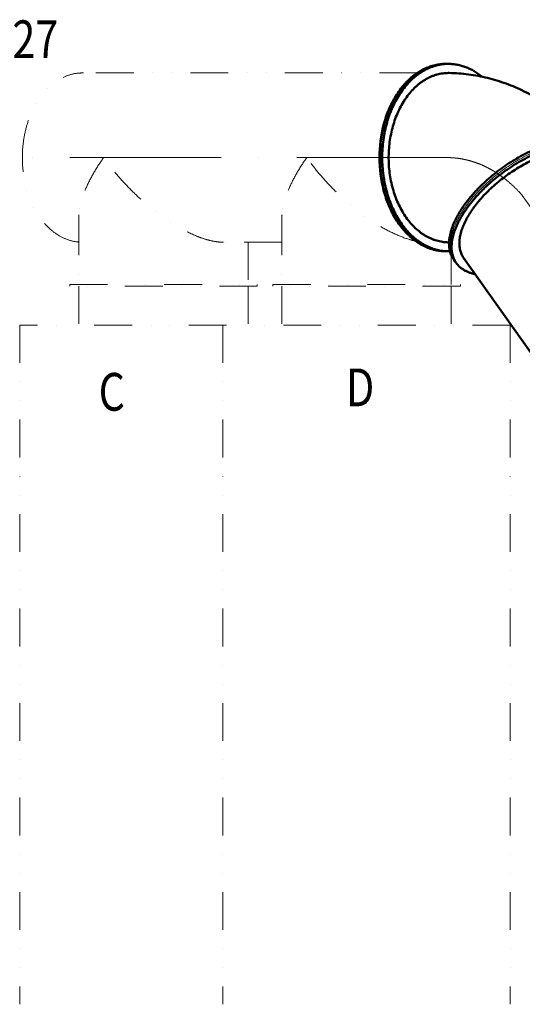
# Model space of a CAD drawing. Units: millimetres. Extents: x 63154 to 175463, y -101781 to 61861.
# Drawn here: x 125229 to 128553, y -37160 to -30644 of the extents above; entities that cross this region are included whole.
import ezdxf

# ---------------------------------------------------------------- set-up
doc = ezdxf.new("R2010")
doc.units = ezdxf.units.MM
doc.header["$LTSCALE"] = 50
doc.linetypes.add('DĚLICÍ', pattern=[1.25, 0.5, -0.25, 0, -0.25, 0, -0.25])
doc.linetypes.add('HP_01_CER_A', pattern=[6, 4, -1, 0, -1])
for name, color, linetype, lineweight in [('APARATY_PODKLAD', 8, 'DĚLICÍ', 18), ('SS_TEXT5', 4, 'Continuous', 50), ('TG_OSY_', 8, 'HP_01_CER_A', 18), ('TG_PLNA_018', 8, 'Continuous', 18), ('TG_PLNA_05', 1, 'Continuous', 50)]:
    doc.layers.add(name, color=color, linetype=linetype, lineweight=lineweight)
doc.styles.add('ROMANS', font='romans.shx', dxfattribs={"width": 0.8})

msp = doc.modelspace()

# ---------------------------------------------------------------- linework, layer by layer
at = {"layer": 'APARATY_PODKLAD', "ltscale": 10}
for p, q in [((125636.17, -30996.99), (125649.42, -30996.92)), ((125649.42, -30996.92), (125649.78, -30996.92)), ((127858.36, -30996.92), (125649.78, -30996.92)), ((125246.37, -31556.92), (125246.37, -31556.36)), ((125246.37, -31557.49), (125246.37, -31556.92)), ((125784.49, -31557.94), (125783.78, -31556.92)), ((127128, -31557.94), (127127.28, -31556.92)), ((125619.75, -31952.6), (125619.75, -32396.92)), ((126963.25, -31952.6), (126963.25, -32396.92)), ((126575.73, -32116.92), (126575.37, -32116.92)), ((126963.25, -32116.92), (126575.73, -32116.92)), ((126576.09, -32116.92), (126575.73, -32116.92)), ((126739.75, -32116.92), (126739.75, -32396.92)), ((128083.25, -32202.79), (128083.25, -32396.92)), ((125559.75, -32406.92), (125559.75, -32396.92)), ((125559.75, -32396.92), (126799.75, -32396.92)), ((126799.75, -32406.92), (125559.75, -32406.92)), ((125619.75, -32406.92), (125619.75, -32665.92)), ((126739.75, -32406.92), (126739.75, -32665.92)), ((126799.75, -32406.92), (126799.75, -32396.92)), ((126903.25, -32406.92), (126903.25, -32396.92)), ((126903.26, -32396.92), (128143.25, -32396.92)), ((128143.25, -32406.92), (126903.26, -32406.92)), ((126963.25, -32406.92), (126963.25, -32665.92)), ((128083.25, -32406.92), (128083.25, -32665.92)), ((128143.25, -32406.92), (128143.25, -32396.92)), ((125229.75, -32665.92), (125229.75, -37159.92)), ((128473.25, -32665.92), (125229.75, -32665.92)), ((126573.25, -32665.92), (126573.25, -37159.92)), ((128473.25, -32665.92), (128473.25, -37159.92))]:
    msp.add_line(p, q, dxfattribs=at)
for centre, radius, start, end in [((125642.45, -31278.68), 281.76, 91.276082, 97.460101), ((125903.96, -31952.93), 284.21, 179.184809, 180.02031), ((125910.49, -31953.01), 290.74, 178.8296, 179.186598), ((125917.04, -31953.15), 297.29, 178.041313, 178.827983), ((125929.18, -31953.58), 309.44, 176.767052, 178.038087), ((127247.46, -31952.93), 284.21, 179.184809, 180.02031), ((127253.99, -31953.01), 290.74, 178.8296, 179.186598), ((127260.54, -31953.15), 297.29, 178.041313, 178.827983), ((127272.69, -31953.58), 309.44, 176.767052, 178.038087), ((125642.57, -31834.09), 282.84, 262.359757, 265.357392), ((125649.7, -31833.55), 283.38, 260.927304, 263.930399), ((126575.73, -31835.55), 281.38, 269.781185, 269.926751), ((126575.73, -31838.29), 278.63, 270.072964, 270.219662)]:
    msp.add_arc(centre, radius, start, end, dxfattribs=at)
for points, knots in [([(125246.37, -31556.36), (125246.42, -31488.38), (125263.29, -31356.21), (125326.9, -31205.46), (125400.59, -31109.39), (125462.94, -31054.11), (125531.8, -31015.81), (125581.32, -31002.52), (125605.87, -30999.31)], [0, 0, 0, 0, 0.2843121, 0.550424, 0.6731745, 0.7882263, 0.8964777, 1, 1, 1, 1]), ([(125604.96, -32114.42), (125580.46, -32111.13), (125531.03, -32097.71), (125462.33, -32059.29), (125400.15, -32003.97), (125326.67, -31907.92), (125263.24, -31757.35), (125246.42, -31625.36), (125246.37, -31557.49)], [0, 0, 0, 0, 0.1035312, 0.2118112, 0.3268929, 0.4496619, 0.7157592, 1, 1, 1, 1]), ([(125783.77, -31556.92), (125761.02, -31589.1), (125719.59, -31652.98), (125669.08, -31750.28), (125634.05, -31843.92), (125621.91, -31906.44), (125620.23, -31936.13)], [0, 0, 0, 0, 0.2832431, 0.5463673, 0.7862958, 1, 1, 1, 1]), ([(126574.67, -32116.92), (126558, -32116.86), (126522.94, -32113.67), (126448.93, -32097.07), (126353.03, -32059.09), (126240.6, -31996.25), (126097.35, -31895.71), (125939.36, -31753), (125831.24, -31623.92), (125784.49, -31557.94)], [0, 0, 0, 0, 0.0502989, 0.1058044, 0.2284647, 0.3598877, 0.4938292, 0.7559374, 1, 1, 1, 1]), ([(127127.27, -31556.92), (127104.52, -31589.1), (127063.09, -31652.98), (127012.58, -31750.28), (126977.55, -31843.92), (126965.41, -31906.44), (126963.74, -31936.13)], [0, 0, 0, 0, 0.2832431, 0.5463673, 0.7862958, 1, 1, 1, 1]), ([(127846.98, -32108.96), (127812.09, -32101.78), (127740.81, -32078.47), (127637.57, -32027.78), (127536.14, -31963.99), (127408.71, -31867.89), (127267.73, -31735.68), (127170.48, -31617.91), (127128, -31557.94)], [0, 0, 0, 0, 0.1158516, 0.2423361, 0.37336, 0.5049326, 0.7609597, 1, 1, 1, 1])]:
    msp.add_open_spline(points, degree=3, knots=knots, dxfattribs=at)
at = {"layer": 'TG_OSY_', "ltscale": 5}
for p, q in [((128061.13, -31556.97), (125246.37, -31555.96)), ((129663.03, -33369.19), (128552.83, -31807.5))]:
    msp.add_line(p, q, dxfattribs=at)
msp.add_open_spline([(128552.83, -31807.5), (128544.27, -31797.67), (128535.57, -31788.09), (128511.65, -31762.89), (128496.19, -31747.78), (128464.62, -31719.22), (128448.53, -31705.77), (128415.81, -31680.59), (128399.19, -31668.86), (128375.14, -31653.33), (128367.86, -31648.83), (128353.25, -31640.13), (128345.91, -31635.95), (128331.16, -31627.91), (128323.75, -31624.05), (128307.61, -31616.02), (128298.85, -31611.91), (128276.09, -31601.84), (128262.04, -31596.22), (128239.16, -31588.03), (128230.37, -31585.11), (128213.48, -31579.93), (128205.38, -31577.63), (128191.07, -31573.89), (128184.88, -31572.39), (128172.48, -31569.58), (128166.26, -31568.28), (128147.63, -31564.71), (128135.17, -31562.74), (128115.02, -31560.25), (128107.32, -31559.45), (128094.12, -31558.36), (128088.63, -31557.99), (128077.62, -31557.41), (128072.12, -31557.2), (128064.79, -31557.03), (128062.96, -31557), (128061.13, -31556.97)], degree=3, knots=[0, 0, 0, 0, 0.0604092, 0.0604092, 0.1637147, 0.1637147, 0.2670202, 0.2670202, 0.3703257, 0.3703257, 0.4147481, 0.4147481, 0.4591705, 0.4591705, 0.5035929, 0.5035929, 0.5557254, 0.5557254, 0.638594, 0.638594, 0.6900568, 0.6900568, 0.7373113, 0.7373113, 0.7733451, 0.7733451, 0.8093788, 0.8093788, 0.8814463, 0.8814463, 0.9259254, 0.9259254, 0.957676, 0.957676, 0.9894266, 0.9894266, 1, 1, 1, 1], dxfattribs=at)
at = {"layer": 'TG_PLNA_018'}
msp.add_arc((128489.85, -31556.93), 874.67, 179.999674, 185.536088, dxfattribs=at)
for points, knots in [([(127615.18, -31556.92), (127615.18, -31538.63), (127616.32, -31502.1), (127621.45, -31447.71), (127629.96, -31394.17), (127641.78, -31341.89), (127656.82, -31291.3), (127674.96, -31242.77), (127696.06, -31196.7), (127719.97, -31153.43), (127746.49, -31113.3), (127775.44, -31076.64), (127806.57, -31043.72), (127834.36, -31019.45), (127857.44, -31002.21), (127875.01, -30990.47), (127892.92, -30979.84), (127911.16, -30970.34), (127929.68, -30961.99), (127948.44, -30954.81), (127967.41, -30948.81), (127980.22, -30945.6), (127986.64, -30944.19)], [0, 0, 0, 0, 0.0712985, 0.1423183, 0.2127859, 0.2824392, 0.3510327, 0.4183433, 0.4841764, 0.5483719, 0.6108107, 0.6714206, 0.7301827, 0.787137, 0.8149751, 0.8424054, 0.8694512, 0.8961397, 0.9225022, 0.9485735, 0.9743922, 1, 1, 1, 1]), ([(129119.4, -31527.3), (129116.47, -31523.15), (129110.18, -31515.12), (129099.56, -31504), (129087.75, -31493.8), (129074.81, -31484.56), (129060.76, -31476.28), (129045.63, -31469), (129029.46, -31462.73), (129012.3, -31457.48), (128994.19, -31453.26), (128975.16, -31450.08), (128955.27, -31447.96), (128934.56, -31446.88), (128913.08, -31446.86), (128890.88, -31447.89), (128868.01, -31449.97), (128844.54, -31453.1), (128820.51, -31457.27), (128795.98, -31462.46), (128771.02, -31468.68), (128745.68, -31475.89), (128720.02, -31484.08), (128694.1, -31493.24), (128667.99, -31503.35), (128641.75, -31514.37), (128615.44, -31526.28), (128580.18, -31543.4), (128536.37, -31566.84), (128484.8, -31597.87), (128451.28, -31620.36), (128434.75, -31632.05)], [0, 0, 0, 0, 0.020285, 0.0407156, 0.0614329, 0.0825695, 0.1042465, 0.1265713, 0.1496362, 0.173518, 0.1982788, 0.2239661, 0.2506139, 0.2782441, 0.3068674, 0.3364841, 0.3670856, 0.3986549, 0.4311677, 0.464593, 0.498894, 0.5340282, 0.5699486, 0.6066037, 0.6439382, 0.6818935, 0.7204079, 0.7594171, 0.8386451, 0.9190307, 1, 1, 1, 1]), ([(127619.26, -31641.31), (127625.89, -31709.62), (127647.73, -31810.01), (127701.47, -31931.29), (127751.37, -32010.22), (127810.17, -32076.21), (127876.35, -32127.32), (127948.05, -32161.86), (127998.78, -32173.09), (128023.88, -32175.5)], [0, 0, 0, 0, 0.2852412, 0.4209192, 0.5499591, 0.6717399, 0.7864446, 0.8951848, 1, 1, 1, 1]), ([(128434.75, -31632.05), (128418.22, -31643.74), (128385.84, -31667.85), (128339.4, -31706.12), (128302.69, -31739.61), (128274.79, -31767.15), (128254.79, -31787.99), (128235.66, -31809.05), (128217.43, -31830.3), (128200.15, -31851.68), (128183.87, -31873.14), (128168.62, -31894.63), (128154.45, -31916.1), (128141.37, -31937.49), (128129.43, -31958.76), (128118.66, -31979.85), (128109.07, -32000.71), (128100.7, -32021.29), (128093.56, -32041.55), (128087.67, -32061.44), (128083.05, -32080.9), (128079.7, -32099.9), (128077.64, -32118.39), (128076.87, -32136.32), (128077.4, -32153.65), (128079.22, -32170.34), (128082.33, -32186.34), (128086.74, -32201.63), (128092.42, -32216.16), (128099.36, -32229.88), (128104.84, -32238.49), (128107.76, -32242.63)], [0, 0, 0, 0, 0.0809693, 0.1613549, 0.2405829, 0.2795921, 0.3181065, 0.3560618, 0.3933963, 0.4300514, 0.4659718, 0.501106, 0.535407, 0.5688323, 0.6013451, 0.6329144, 0.6635159, 0.6931326, 0.7217559, 0.7493861, 0.7760339, 0.8017212, 0.826482, 0.8503638, 0.8734287, 0.8957535, 0.9174305, 0.9385671, 0.9592844, 0.979715, 1, 1, 1, 1])]:
    msp.add_open_spline(points, degree=3, knots=knots, dxfattribs=at)
at = {"layer": 'TG_PLNA_05'}
for p, q in [((128046.51, -30937), (128046.52, -30937)), ((128046.55, -30937.47), (128047.64, -30937.4)), ((128064.9, -30936.92), (128053.58, -30936.92)), ((128064.9, -30997), (128068.67, -30997.02)), ((128046.51, -32176.84), (128046.51, -32176.84)), ((128047.64, -32176.44), (128046.54, -32176.38)), ((128064.9, -32176.92), (128053.58, -32176.92)), ((128107.36, -32242.92), (128099.36, -32231.61)), ((128107.76, -32242.63), (128115.76, -32253.95)), ((129115.93, -33565.33), (128164.35, -32219.59))]:
    msp.add_line(p, q, dxfattribs=at)
for centre, radius, start, end in [((128047.32, -31253.89), 317.02, 98.376487, 101.060174), ((128054.75, -31255.87), 319.03, 99.660311, 102.327254), ((128046.64, -31249.18), 312.26, 92.065217, 98.37882), ((128053.8, -31250.05), 313.14, 93.37025, 99.666876), ((128053.61, -31247.9), 310.97, 91.304556, 95.533826), ((128046.51, -31247.28), 310.35, 90.845631, 92.055165), ((128053.6, -31247.51), 310.58, 92.152884, 93.361679), ((128053.59, -31247.14), 310.22, 91.306525, 92.152701), ((128053.58, -31247.02), 310.1, 91.063557, 91.305364), ((128053.58, -31247.2), 310.28, 90.001204, 91.30229), ((128064.9, -31247.2), 310.28, 90.000811, 93.189621), ((128053.58, -31246.96), 310.03, 90.000034, 91.063565), ((128487.98, -31556.83), 872.8, 174.446456, 180.006234), ((128047.33, -31859.89), 317.08, 258.977168, 261.48862), ((128054.64, -31858.58), 318.42, 257.707185, 260.208228), ((128046.65, -31864.58), 312.35, 261.485629, 267.872189), ((128053.81, -31863.7), 313.23, 260.198113, 266.567363), ((128053.61, -31865.97), 310.95, 264.513874, 268.693248), ((128053.6, -31866.41), 310.51, 266.576082, 267.872255), ((128046.51, -31866.56), 310.36, 267.882695, 269.179314), ((128053.59, -31866.71), 310.22, 267.872297, 268.69232), ((128053.58, -31866.82), 310.1, 268.693525, 268.936443), ((128053.58, -31866.64), 310.28, 268.695432, 270.001106), ((128064.9, -31866.77), 310.16, 266.809761, 269.999807), ((128053.58, -31866.89), 310.03, 268.936435, 269.999966), ((128064.9, -31866.84), 310.09, 270.000141, 271.778705), ((128234.26, -32153.17), 155.43, 215.268013, 219.85316)]:
    msp.add_arc(centre, radius, start, end, dxfattribs=at)
for points, knots in [([(127608.11, -31556.92), (127608.11, -31483.84), (127621.6, -31374.78), (127667.02, -31239.96), (127712.76, -31149.83), (127769.19, -31072.45), (127834.75, -31010.25), (127907.46, -30965.38), (127960.19, -30947.9), (127986.5, -30942.76)], [0, 0, 0, 0, 0.2826732, 0.418846, 0.5489956, 0.6720102, 0.7875676, 0.8963227, 1, 1, 1, 1]), ([(127626.49, -31556.92), (127626.49, -31537.19), (127627.82, -31497.81), (127633.78, -31439.24), (127643.66, -31381.73), (127657.37, -31325.8), (127674.79, -31271.98), (127695.75, -31220.73), (127720.07, -31172.53), (127747.54, -31127.81), (127777.91, -31086.98), (127810.91, -31050.41), (127840.62, -31023.54), (127865.39, -31004.58), (127884.28, -30991.73), (127903.58, -30980.17), (127923.26, -30969.92), (127943.26, -30961.02), (127963.54, -30953.48), (127984.05, -30947.32), (128004.75, -30942.55), (128025.59, -30939.18), (128039.57, -30937.88), (128046.55, -30937.47)], [0, 0, 0, 0, 0.0722849, 0.1442411, 0.2155476, 0.2858985, 0.3550108, 0.4226326, 0.4885512, 0.5526015, 0.6146749, 0.6747276, 0.7327887, 0.7611138, 0.7889886, 0.8164398, 0.8434991, 0.8702035, 0.8965945, 0.9227181, 0.9486244, 0.9743664, 1, 1, 1, 1]), ([(128064.9, -30936.92), (128074.53, -30936.92), (128093.86, -30937.83), (128122.68, -30941.88), (128151.26, -30948.61), (128179.45, -30958), (128207.13, -30969.98), (128234.18, -30984.52), (128260.49, -31001.55), (128277.27, -31014.36), (128285.5, -31021.14)], [0, 0, 0, 0, 0.1200105, 0.2405387, 0.362087, 0.4851278, 0.6100912, 0.7373553, 0.8672395, 1, 1, 1, 1]), ([(128053.59, -32116.92), (128047.17, -32116.66), (128034.31, -32115.7), (128015.12, -32112.93), (127996.05, -32108.84), (127977.15, -32103.45), (127958.45, -32096.76), (127940.01, -32088.79), (127921.87, -32079.57), (127904.06, -32069.1), (127886.65, -32057.43), (127863.8, -32040.15), (127836.42, -32015.57), (127806.02, -31982.03), (127778.09, -31944.49), (127752.87, -31903.31), (127730.61, -31858.89), (127711.49, -31811.63), (127695.71, -31761.98), (127683.41, -31710.42), (127674.69, -31657.41), (127669.65, -31603.46), (127668.33, -31549.07), (127670.75, -31494.76), (127676.87, -31441.04), (127686.64, -31388.4), (127699.98, -31337.35), (127716.75, -31288.35), (127736.81, -31241.88), (127759.97, -31198.37), (127786.01, -31158.22), (127814.69, -31121.82), (127840.81, -31094.66), (127862.76, -31075.21), (127879.57, -31061.87), (127896.82, -31049.71), (127914.47, -31038.75), (127932.48, -31029.01), (127950.8, -31020.52), (127969.39, -31013.3), (127988.22, -31007.37), (128007.23, -31002.75), (128026.37, -30999.43), (128045.61, -30997.44), (128058.48, -30997), (128064.9, -30997)], [0, 0, 0, 0, 0.0128481, 0.0257441, 0.0387172, 0.0517954, 0.0650051, 0.0783707, 0.0919142, 0.1056552, 0.1196105, 0.1337944, 0.1628801, 0.1929817, 0.2241149, 0.2562571, 0.2893514, 0.3233111, 0.3580245, 0.3933595, 0.4291679, 0.4652898, 0.5015576, 0.5378003, 0.5738475, 0.6095334, 0.644701, 0.6792063, 0.7129225, 0.7457449, 0.777595, 0.8084254, 0.8382243, 0.8527494, 0.8670306, 0.8810783, 0.8949055, 0.908528, 0.9219642, 0.9352352, 0.9483644, 0.9613775, 0.9743018, 0.987166, 1, 1, 1, 1]), ([(128975.17, -31439.76), (128960.64, -31423.07), (128930.9, -31390.42), (128884.19, -31343.64), (128835.53, -31299.29), (128784.99, -31257.49), (128732.64, -31218.36), (128678.54, -31182.03), (128622.8, -31148.61), (128565.52, -31118.22), (128506.82, -31090.97), (128446.82, -31066.99), (128385.67, -31046.37), (128323.54, -31029.2), (128260.58, -31015.56), (128196.99, -31005.52), (128132.96, -30999.12), (128090.1, -30997.31), (128068.67, -30997.02)], [0, 0, 0, 0, 0.0638561, 0.1274223, 0.190722, 0.25378, 0.3166214, 0.3792717, 0.4417557, 0.5040971, 0.5663183, 0.62844, 0.6904807, 0.7524574, 0.814385, 0.8762768, 0.9381448, 1, 1, 1, 1]), ([(128426.6, -31620.54), (128443.15, -31608.84), (128476.7, -31586.33), (128528.3, -31555.27), (128572.15, -31531.81), (128607.44, -31514.67), (128633.77, -31502.75), (128660.03, -31491.73), (128686.17, -31481.61), (128712.1, -31472.45), (128737.78, -31464.24), (128763.15, -31457.03), (128788.13, -31450.81), (128812.68, -31445.61), (128836.73, -31441.44), (128860.22, -31438.31), (128883.1, -31436.22), (128905.32, -31435.19), (128926.82, -31435.21), (128947.55, -31436.29), (128967.45, -31438.42), (128986.5, -31441.6), (129004.63, -31445.82), (129021.8, -31451.08), (129037.98, -31457.35), (129053.12, -31464.64), (129067.18, -31472.92), (129080.14, -31482.17), (129091.95, -31492.38), (129102.58, -31503.51), (129108.88, -31511.55), (129111.81, -31515.69)], [0, 0, 0, 0, 0.0809693, 0.1613549, 0.2405829, 0.2795921, 0.3181065, 0.3560618, 0.3933963, 0.4300514, 0.4659718, 0.501106, 0.535407, 0.5688323, 0.6013451, 0.6329144, 0.6635159, 0.6931326, 0.7217559, 0.7493861, 0.7760339, 0.8017212, 0.826482, 0.8503638, 0.8734287, 0.8957535, 0.9174305, 0.9385671, 0.9592844, 0.979715, 1, 1, 1, 1]), ([(129127.4, -31538.61), (129124.47, -31534.47), (129118.18, -31526.44), (129107.56, -31515.31), (129095.75, -31505.12), (129082.81, -31495.87), (129068.76, -31487.6), (129053.63, -31480.32), (129037.46, -31474.04), (129020.3, -31468.79), (129002.19, -31464.57), (128983.16, -31461.4), (128963.27, -31459.27), (128942.56, -31458.19), (128921.08, -31458.17), (128898.88, -31459.2), (128876.01, -31461.28), (128852.54, -31464.41), (128828.51, -31468.58), (128803.98, -31473.78), (128779.02, -31479.99), (128753.68, -31487.2), (128728.02, -31495.4), (128702.1, -31504.56), (128675.99, -31514.66), (128649.75, -31525.68), (128623.44, -31537.59), (128588.18, -31554.71), (128544.37, -31578.16), (128492.8, -31609.19), (128459.28, -31631.68), (128442.75, -31643.37)], [0, 0, 0, 0, 0.020285, 0.0407156, 0.0614329, 0.0825695, 0.1042465, 0.1265713, 0.1496362, 0.173518, 0.1982788, 0.2239661, 0.2506139, 0.2782441, 0.3068674, 0.3364841, 0.3670856, 0.3986549, 0.4311677, 0.464593, 0.498894, 0.5340282, 0.5699486, 0.6066037, 0.6439382, 0.6818935, 0.7204079, 0.7594171, 0.8386451, 0.9190307, 1, 1, 1, 1]), ([(128459.93, -31667.66), (128474.87, -31657.09), (128505.17, -31636.76), (128551.78, -31608.71), (128591.39, -31587.52), (128623.26, -31572.04), (128647.04, -31561.27), (128670.77, -31551.31), (128694.37, -31542.18), (128717.79, -31533.9), (128740.99, -31526.49), (128763.9, -31519.97), (128786.47, -31514.36), (128808.64, -31509.66), (128830.36, -31505.89), (128851.58, -31503.06), (128872.25, -31501.18), (128892.31, -31500.25), (128911.73, -31500.27), (128930.45, -31501.24), (128948.43, -31503.17), (128965.63, -31506.04), (128982.01, -31509.85), (128997.52, -31514.6), (129012.13, -31520.27), (129025.81, -31526.85), (129038.51, -31534.33), (129050.21, -31542.68), (129060.88, -31551.9), (129070.49, -31561.96), (129076.17, -31569.22), (129078.82, -31572.96)], [0, 0, 0, 0, 0.0809693, 0.1613549, 0.2405829, 0.2795921, 0.3181065, 0.3560618, 0.3933963, 0.4300514, 0.4659718, 0.501106, 0.535407, 0.5688323, 0.6013451, 0.6329144, 0.6635159, 0.6931326, 0.7217559, 0.7493861, 0.7760339, 0.8017212, 0.826482, 0.8503638, 0.8734287, 0.8957535, 0.9174305, 0.9385671, 0.9592844, 0.979715, 1, 1, 1, 1]), ([(127986.7, -32171.13), (127960.39, -32166), (127907.63, -32148.55), (127834.88, -32103.71), (127769.29, -32041.51), (127712.82, -31964.12), (127667.06, -31873.98), (127621.61, -31739.12), (127608.11, -31630.03), (127608.11, -31556.92)], [0, 0, 0, 0, 0.1036739, 0.2124223, 0.3279733, 0.4509842, 0.5811338, 0.7173109, 1, 1, 1, 1]), ([(128046.54, -32176.38), (128039.56, -32175.97), (128025.58, -32174.66), (128004.74, -32171.3), (127984.04, -32166.53), (127963.53, -32160.36), (127943.25, -32152.82), (127923.25, -32143.92), (127903.58, -32133.68), (127884.27, -32122.12), (127865.38, -32109.27), (127840.61, -32090.3), (127810.91, -32063.43), (127777.91, -32026.86), (127747.54, -31986.03), (127720.07, -31941.31), (127695.75, -31893.11), (127674.78, -31841.87), (127657.37, -31788.04), (127643.66, -31732.12), (127633.78, -31674.61), (127627.82, -31616.04), (127626.49, -31576.65), (127626.49, -31556.92)], [0, 0, 0, 0, 0.0256336, 0.0513756, 0.0772819, 0.1034055, 0.1297966, 0.156501, 0.1835604, 0.2110117, 0.2388866, 0.2672118, 0.3252731, 0.3853259, 0.4473994, 0.5114498, 0.5773684, 0.6449902, 0.7141024, 0.7844531, 0.8557593, 0.9277154, 1, 1, 1, 1]), ([(128099.36, -32231.61), (128096.42, -32227.46), (128090.95, -32218.85), (128084, -32205.11), (128078.31, -32190.57), (128073.9, -32175.27), (128070.79, -32159.25), (128068.96, -32142.55), (128068.44, -32125.2), (128069.21, -32107.26), (128071.27, -32088.76), (128074.62, -32069.75), (128079.25, -32050.27), (128085.14, -32030.37), (128092.29, -32010.09), (128100.67, -31989.49), (128110.26, -31968.61), (128121.04, -31947.5), (128132.99, -31926.22), (128146.08, -31904.81), (128160.27, -31883.33), (128175.53, -31861.82), (128191.82, -31840.34), (128209.11, -31818.95), (128227.35, -31797.68), (128246.5, -31776.6), (128266.52, -31755.74), (128294.44, -31728.18), (128331.17, -31694.66), (128377.65, -31656.36), (128410.06, -31632.23), (128426.6, -31620.54)], [0, 0, 0, 0, 0.020285, 0.0407156, 0.0614329, 0.0825695, 0.1042465, 0.1265713, 0.1496362, 0.173518, 0.1982788, 0.2239661, 0.2506139, 0.2782441, 0.3068674, 0.3364841, 0.3670856, 0.3986549, 0.4311677, 0.464593, 0.498894, 0.5340282, 0.5699486, 0.6066037, 0.6439382, 0.6818935, 0.7204079, 0.7594171, 0.8386451, 0.9190307, 1, 1, 1, 1]), ([(128442.75, -31643.37), (128426.22, -31655.06), (128393.84, -31679.16), (128347.4, -31717.43), (128310.69, -31750.93), (128282.79, -31778.47), (128262.79, -31799.3), (128243.66, -31820.37), (128225.43, -31841.62), (128208.15, -31863), (128191.87, -31884.46), (128176.62, -31905.95), (128162.45, -31927.41), (128149.37, -31948.8), (128137.43, -31970.07), (128126.66, -31991.16), (128117.07, -32012.02), (128108.7, -32032.61), (128101.56, -32052.87), (128095.67, -32072.75), (128091.05, -32092.22), (128087.7, -32111.21), (128085.64, -32129.7), (128084.87, -32147.63), (128085.4, -32164.96), (128087.22, -32181.65), (128090.33, -32197.66), (128094.74, -32212.94), (128100.42, -32227.47), (128107.36, -32241.2), (128112.84, -32249.8), (128115.76, -32253.95)], [0, 0, 0, 0, 0.0809693, 0.1613549, 0.2405829, 0.2795921, 0.3181065, 0.3560618, 0.3933963, 0.4300514, 0.4659718, 0.501106, 0.535407, 0.5688323, 0.6013451, 0.6329144, 0.6635159, 0.6931326, 0.7217559, 0.7493861, 0.7760339, 0.8017212, 0.826482, 0.8503638, 0.8734287, 0.8957535, 0.9174305, 0.9385671, 0.9592844, 0.979715, 1, 1, 1, 1]), ([(128164.35, -32219.59), (128161.7, -32215.85), (128156.75, -32208.07), (128150.47, -32195.66), (128145.34, -32182.53), (128141.36, -32168.71), (128138.54, -32154.24), (128136.89, -32139.15), (128136.42, -32123.49), (128137.12, -32107.28), (128138.98, -32090.57), (128142, -32073.4), (128146.18, -32055.8), (128151.51, -32037.83), (128157.96, -32019.51), (128165.53, -32000.91), (128174.19, -31982.05), (128183.93, -31962.98), (128194.73, -31943.76), (128206.54, -31924.42), (128219.36, -31905.02), (128233.14, -31885.59), (128247.86, -31866.19), (128263.48, -31846.87), (128279.95, -31827.66), (128297.25, -31808.62), (128315.33, -31789.78), (128340.55, -31764.89), (128373.73, -31734.61), (128415.71, -31700.02), (128444.98, -31678.23), (128459.93, -31667.66)], [0, 0, 0, 0, 0.020285, 0.0407156, 0.0614329, 0.0825695, 0.1042465, 0.1265713, 0.1496362, 0.173518, 0.1982788, 0.2239661, 0.2506139, 0.2782441, 0.3068674, 0.3364841, 0.3670856, 0.3986549, 0.4311677, 0.464593, 0.498894, 0.5340282, 0.5699486, 0.6066037, 0.6439382, 0.6818935, 0.7204079, 0.7594171, 0.8386451, 0.9190307, 1, 1, 1, 1]), ([(128068.68, -32122.65), (128067.24, -32121.89), (128064.63, -32120.61), (128061.08, -32119.09), (128058.35, -32118.09), (128056.37, -32117.48), (128055.03, -32117.15), (128054.22, -32117), (128053.8, -32116.94), (128053.63, -32116.93), (128053.59, -32116.92)], [0, 0, 0, 0, 0.3023098, 0.5379026, 0.7142067, 0.8392324, 0.9214355, 0.9695976, 0.9927279, 1, 1, 1, 1]), ([(128115.76, -32253.95), (128117.41, -32256.27), (128120.84, -32260.85), (128126.36, -32267.42), (128132.26, -32273.72), (128138.53, -32279.72), (128145.17, -32285.43), (128154.57, -32292.7), (128167.26, -32301.03), (128183.77, -32309.71), (128198.5, -32315.82), (128210.89, -32320.09), (128223.95, -32324), (128234, -32326.38), (128240.82, -32327.74)], [0, 0, 0, 0, 0.0575095, 0.1151504, 0.1730525, 0.2313432, 0.2901465, 0.3495812, 0.4707547, 0.5957316, 0.7252225, 0.7918632, 0.859842, 1, 1, 1, 1])]:
    msp.add_open_spline(points, degree=3, knots=knots, dxfattribs=at)

# ---------------------------------------------------------------- texts
at = {"layer": 'SS_TEXT5', "style": 'ROMANS', "width": 0.8}
for s, p in [('S3627', (124715.23, -30898.83)), ('D', (127386.63, -33202.65)), ('C', (125750.74, -33231.95))]:
    msp.add_text(s, height=250, dxfattribs=at).set_placement(p)

doc.saveas('drawing.dxf')
